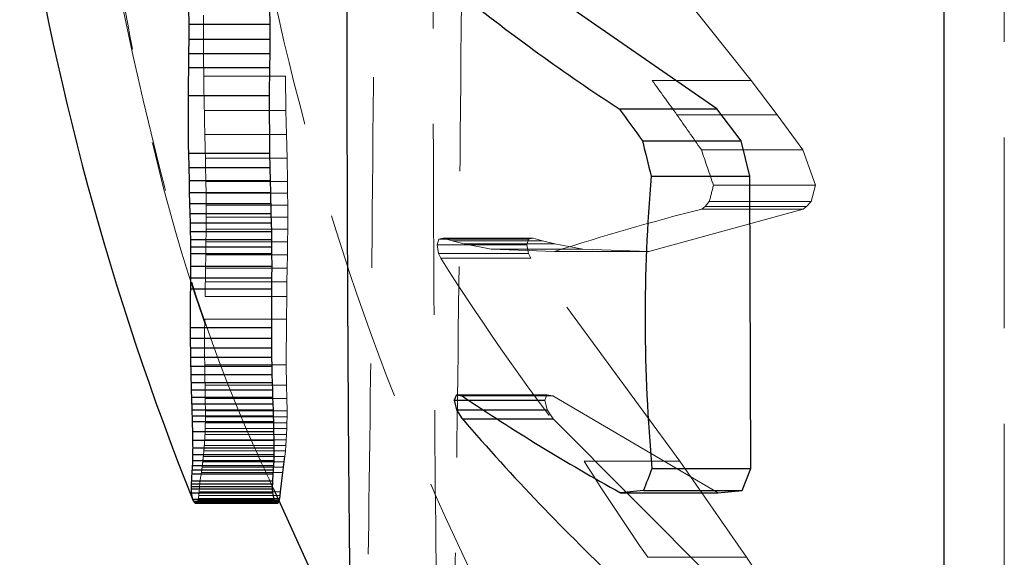
# Model space of a CAD drawing. Units: millimetres. Extents: x -2567 to 2484, y -1725 to 2208.
# Drawn here: x -1186 to -1179, y -307 to -303 of the extents above; entities that cross this region are included whole.
import ezdxf

# ---------------------------------------------------------------- set-up
doc = ezdxf.new("R2010")
doc.units = ezdxf.units.MM
doc.linetypes.add('HIDDEN', pattern=[1.905, 1.27, -0.635])

msp = doc.modelspace()

# ---------------------------------------------------------------- linework, layer by layer
at = {"color": 7, "linetype": 'Continuous', "lineweight": 25}
for p, q in [((-1179.6538, -285.8264), (-1179.6538, -312.8264)), ((-1181.1638, -303.7826), (-1182.2595, -303.0222)), ((-1184.6743, -303.1137), (-1184.6734, -303.2193)), ((-1184.1355, -303.1137), (-1184.1346, -303.2193)), ((-1184.6734, -303.2193), (-1184.6733, -303.3183)), ((-1184.6734, -303.2193), (-1184.1346, -303.2193)), ((-1184.1346, -303.2193), (-1184.1345, -303.3183)), ((-1184.6733, -303.3183), (-1184.6739, -303.4131)), ((-1184.6733, -303.3183), (-1184.1345, -303.3183)), ((-1184.1345, -303.3183), (-1184.1351, -303.4131)), ((-1184.6739, -303.4131), (-1184.6748, -303.5061)), ((-1184.6739, -303.4131), (-1184.1351, -303.4131)), ((-1184.1351, -303.4131), (-1184.1361, -303.5061)), ((-1184.6748, -303.5061), (-1184.1361, -303.5061)), ((-1184.1361, -303.5061), (-1184.1379, -303.6939)), ((-1184.6766, -303.6939), (-1184.1379, -303.6939)), ((-1184.1379, -303.6939), (-1184.1359, -304.0775)), ((-1181.8111, -303.7826), (-1181.1638, -303.7826)), ((-1181.002, -303.9951), (-1181.1638, -303.7826)), ((-1181.6564, -303.9951), (-1181.002, -303.9951)), ((-1180.9426, -304.2288), (-1181.002, -303.9951)), ((-1184.6747, -304.0775), (-1184.673, -304.1719)), ((-1184.6747, -304.0775), (-1184.1359, -304.0775)), ((-1184.1359, -304.0775), (-1184.1342, -304.1719)), ((-1184.673, -304.1719), (-1184.6712, -304.2586)), ((-1184.673, -304.1719), (-1184.1342, -304.1719)), ((-1184.1342, -304.1719), (-1184.1323, -304.2586)), ((-1181.5997, -304.2288), (-1180.9426, -304.2288)), ((-1180.9369, -306.1745), (-1180.9426, -304.2288)), ((-1184.6712, -304.2586), (-1184.6693, -304.3384)), ((-1184.6712, -304.2586), (-1184.1323, -304.2586)), ((-1184.1323, -304.2586), (-1184.1304, -304.3384)), ((-1184.6693, -304.3384), (-1184.6658, -304.4788)), ((-1184.6693, -304.3384), (-1184.1304, -304.3384)), ((-1184.1304, -304.3384), (-1184.1268, -304.4788)), ((-1184.6675, -304.4116), (-1184.1285, -304.4116)), ((-1184.6658, -304.4788), (-1184.6644, -304.5406)), ((-1184.6658, -304.4788), (-1184.1268, -304.4788)), ((-1184.1268, -304.4788), (-1184.1253, -304.5406)), ((-1184.6644, -304.5406), (-1184.6632, -304.5976)), ((-1184.6644, -304.5406), (-1184.1253, -304.5406)), ((-1184.1253, -304.5406), (-1184.124, -304.5976)), ((-1184.6632, -304.5976), (-1184.6622, -304.6502)), ((-1184.6632, -304.5976), (-1184.124, -304.5976)), ((-1184.124, -304.5976), (-1184.1231, -304.6502)), ((-1184.6622, -304.6502), (-1184.6615, -304.6991)), ((-1184.6622, -304.6502), (-1184.1231, -304.6502)), ((-1184.6615, -304.6991), (-1184.6611, -304.7447)), ((-1184.6615, -304.6991), (-1184.1224, -304.6991)), ((-1184.1231, -304.6502), (-1184.1224, -304.6991)), ((-1184.1224, -304.6991), (-1184.1219, -304.7447)), ((-1184.6611, -304.7447), (-1184.1219, -304.7447)), ((-1184.1219, -304.7447), (-1184.1218, -304.8285)), ((-1184.661, -304.8285), (-1184.1218, -304.8285)), ((-1184.1218, -304.8285), (-1184.1222, -304.9059)), ((-1184.6614, -304.9059), (-1184.1222, -304.9059)), ((-1184.1222, -304.9059), (-1184.1228, -304.9799)), ((-1184.662, -304.9799), (-1184.1228, -304.9799)), ((-1184.1228, -304.9799), (-1184.1237, -305.2371)), ((-1184.6629, -305.2371), (-1184.1237, -305.2371)), ((-1184.1237, -305.2371), (-1184.1236, -305.3061)), ((-1184.6628, -305.3061), (-1184.1236, -305.3061)), ((-1184.1236, -305.3061), (-1184.1231, -305.3717)), ((-1184.6623, -305.3717), (-1184.1231, -305.3717)), ((-1184.1231, -305.3717), (-1184.1223, -305.434)), ((-1184.6615, -305.434), (-1184.1223, -305.434)), ((-1184.6604, -305.493), (-1184.1212, -305.493)), ((-1184.1223, -305.434), (-1184.1212, -305.493)), ((-1184.1212, -305.493), (-1184.1199, -305.5488)), ((-1184.6592, -305.5488), (-1184.1199, -305.5488)), ((-1184.1199, -305.5488), (-1184.1185, -305.6017)), ((-1184.6578, -305.6017), (-1184.1185, -305.6017)), ((-1184.1185, -305.6017), (-1184.1171, -305.6516)), ((-1184.6564, -305.6516), (-1184.1171, -305.6516)), ((-1184.1171, -305.6516), (-1184.1156, -305.6986)), ((-1182.8932, -305.6835), (-1182.9077, -305.7195)), ((-1182.8932, -305.6835), (-1182.8556, -305.6912)), ((-1184.655, -305.6986), (-1184.1156, -305.6986)), ((-1184.6536, -305.743), (-1184.1142, -305.743)), ((-1184.1156, -305.6986), (-1184.1142, -305.743)), ((-1184.1142, -305.743), (-1184.1128, -305.7847)), ((-1182.9077, -305.7195), (-1182.8925, -305.7829)), ((-1182.9077, -305.7195), (-1182.3069, -305.7195)), ((-1184.6523, -305.7847), (-1184.1128, -305.7847)), ((-1184.6511, -305.8239), (-1184.1116, -305.8239)), ((-1184.1128, -305.7847), (-1184.1116, -305.8239)), ((-1184.1116, -305.8239), (-1184.1104, -305.8607)), ((-1182.8925, -305.7829), (-1182.8545, -305.8447)), ((-1182.8925, -305.7829), (-1182.2911, -305.7829)), ((-1184.65, -305.8607), (-1184.1104, -305.8607)), ((-1184.1104, -305.8607), (-1184.1086, -305.9276)), ((-1182.8545, -305.8447), (-1182.2516, -305.8447)), ((-1181.1522, -306.9465), (-1182.2516, -305.8447)), ((-1184.6482, -305.9276), (-1184.1086, -305.9276)), ((-1184.1086, -305.9276), (-1184.1075, -305.9862)), ((-1184.6471, -305.9862), (-1184.1075, -305.9862)), ((-1184.1075, -305.9862), (-1184.107, -306.0372)), ((-1184.647, -306.0817), (-1184.1073, -306.0817)), ((-1184.6467, -306.0372), (-1184.107, -306.0372)), ((-1184.1073, -306.0817), (-1184.1082, -306.1204)), ((-1184.107, -306.0372), (-1184.1073, -306.0817)), ((-1184.6478, -306.1204), (-1184.1082, -306.1204)), ((-1184.1082, -306.1204), (-1184.1096, -306.1542)), ((-1184.0423, -306.165), (-1184.038, -306.1293)), ((-1184.038, -306.1293), (-1184.034, -306.0936)), ((-1184.6526, -306.2105), (-1184.1132, -306.2105)), ((-1184.6509, -306.184), (-1184.1113, -306.184)), ((-1184.6492, -306.1542), (-1184.1096, -306.1542)), ((-1184.1132, -306.2105), (-1184.1163, -306.2566)), ((-1184.1113, -306.184), (-1184.1132, -306.2105)), ((-1184.1096, -306.1542), (-1184.1113, -306.184)), ((-1184.0621, -306.3287), (-1184.0467, -306.2005)), ((-1184.0467, -306.2005), (-1184.0423, -306.165)), ((-1181.5943, -306.1745), (-1180.9369, -306.1745)), ((-1180.995, -306.3211), (-1180.9369, -306.1745)), ((-1184.6566, -306.2765), (-1184.1173, -306.2765)), ((-1184.6557, -306.2566), (-1184.1163, -306.2566)), ((-1184.1173, -306.2765), (-1184.1178, -306.2945)), ((-1184.1163, -306.2566), (-1184.1173, -306.2765)), ((-1184.6571, -306.2945), (-1184.1178, -306.2945)), ((-1184.6571, -306.3104), (-1184.1178, -306.3104)), ((-1184.6557, -306.3369), (-1184.1163, -306.3369)), ((-1184.1178, -306.2945), (-1184.1178, -306.3104)), ((-1184.1178, -306.3104), (-1184.1163, -306.3369)), ((-1184.1163, -306.3369), (-1184.1079, -306.3779)), ((-1184.109, -306.3091), (-1183.6046, -307.4192)), ((-1184.0649, -306.353), (-1184.0621, -306.3287)), ((-1181.6498, -306.3211), (-1181.8034, -306.3356)), ((-1181.8034, -306.3356), (-1181.1557, -306.3356)), ((-1181.6498, -306.3211), (-1180.995, -306.3211)), ((-1181.1557, -306.3356), (-1180.995, -306.3211)), ((-1184.6476, -306.3779), (-1184.1079, -306.3779)), ((-1184.6413, -306.3918), (-1184.1015, -306.3918)), ((-1184.637, -306.3983), (-1184.097, -306.3983)), ((-1184.6327, -306.4026), (-1184.0926, -306.4026)), ((-1184.6285, -306.4049), (-1184.0883, -306.4049)), ((-1184.6246, -306.4053), (-1184.0843, -306.4053)), ((-1184.1079, -306.3779), (-1184.1015, -306.3918)), ((-1184.1015, -306.3918), (-1184.097, -306.3983)), ((-1184.097, -306.3983), (-1184.0926, -306.4026)), ((-1184.0926, -306.4026), (-1184.0883, -306.4049)), ((-1184.0883, -306.4049), (-1184.0843, -306.4053)), ((-1184.0843, -306.4053), (-1184.0806, -306.4039)), ((-1184.0806, -306.4039), (-1184.0773, -306.4007)), ((-1184.0773, -306.4007), (-1184.0744, -306.3961)), ((-1184.0719, -306.3899), (-1184.0697, -306.3824)), ((-1184.0697, -306.3824), (-1184.0679, -306.3737)), ((-1184.0679, -306.3737), (-1184.0649, -306.353))]:
    msp.add_line(p, q, dxfattribs=at)
at = {"color": 7, "linetype": 'HIDDEN', "lineweight": 18}
for p, q in [((-1179.2521, -286.8264), (-1179.2521, -311.8264)), ((-1180.9351, -303.5922), (-1181.3774, -303.0376)), ((-1184.5728, -303.5651), (-1184.0308, -303.5651)), ((-1184.0272, -303.7938), (-1184.0308, -303.5651)), ((-1181.5926, -303.5922), (-1180.9351, -303.5922)), ((-1180.7627, -303.8206), (-1180.9351, -303.5922)), ((-1184.5693, -303.7938), (-1184.0272, -303.7938)), ((-1184.0236, -303.9533), (-1184.0272, -303.7938)), ((-1181.4281, -303.8206), (-1180.7627, -303.8206)), ((-1180.5921, -304.0536), (-1180.7627, -303.8206)), ((-1184.5658, -303.9533), (-1184.0236, -303.9533)), ((-1184.0198, -304.1105), (-1184.0236, -303.9533)), ((-1181.2654, -304.0536), (-1180.5921, -304.0536)), ((-1180.5075, -304.2903), (-1180.5921, -304.0536)), ((-1184.5622, -304.1105), (-1184.0198, -304.1105)), ((-1184.0167, -304.2655), (-1184.0198, -304.1105)), ((-1184.5592, -304.2655), (-1184.5581, -304.3433)), ((-1184.5592, -304.2655), (-1184.0167, -304.2655)), ((-1184.0157, -304.3433), (-1184.0167, -304.2655)), ((-1181.1848, -304.2903), (-1180.5075, -304.2903)), ((-1180.5369, -304.3986), (-1180.5075, -304.2903)), ((-1184.5581, -304.3433), (-1184.5575, -304.4218)), ((-1184.5581, -304.3433), (-1184.0157, -304.3433)), ((-1184.015, -304.4218), (-1184.0157, -304.3433)), ((-1184.5575, -304.4218), (-1184.5574, -304.5016)), ((-1184.5575, -304.4218), (-1184.015, -304.4218)), ((-1184.0149, -304.5016), (-1184.015, -304.4218)), ((-1181.6143, -304.731), (-1180.5898, -304.448)), ((-1181.2413, -304.4324), (-1181.2632, -304.448)), ((-1181.2632, -304.448), (-1180.5898, -304.448)), ((-1181.2128, -304.3986), (-1181.2413, -304.4324)), ((-1181.2413, -304.4324), (-1180.5668, -304.4324)), ((-1181.2128, -304.3986), (-1180.5369, -304.3986)), ((-1180.5898, -304.448), (-1180.5668, -304.4324)), ((-1180.5668, -304.4324), (-1180.5369, -304.3986)), ((-1184.5574, -304.5016), (-1184.5577, -304.5829)), ((-1184.5574, -304.5016), (-1184.0149, -304.5016)), ((-1184.0152, -304.5829), (-1184.0149, -304.5016)), ((-1184.5577, -304.5829), (-1184.0152, -304.5829)), ((-1184.016, -304.6663), (-1184.0152, -304.5829)), ((-1182.9816, -304.6428), (-1183.0112, -304.6491)), ((-1182.9816, -304.6428), (-1182.9211, -304.6607)), ((-1182.9816, -304.6428), (-1182.3837, -304.6428)), ((-1182.4144, -304.6491), (-1182.3837, -304.6428)), ((-1182.3837, -304.6428), (-1182.3208, -304.6607)), ((-1184.5584, -304.6663), (-1184.016, -304.6663)), ((-1184.0171, -304.7523), (-1184.016, -304.6663)), ((-1183.0112, -304.6491), (-1183.0226, -304.687)), ((-1183.0226, -304.687), (-1183.012, -304.7431)), ((-1183.0226, -304.687), (-1182.4263, -304.687)), ((-1183.0112, -304.6491), (-1182.4144, -304.6491)), ((-1182.9211, -304.6607), (-1182.8433, -304.6807)), ((-1182.9211, -304.6607), (-1182.3208, -304.6607)), ((-1182.8433, -304.6807), (-1182.6634, -304.7148)), ((-1182.8433, -304.6807), (-1182.2399, -304.6807)), ((-1182.4263, -304.687), (-1182.4144, -304.6491)), ((-1182.4152, -304.7431), (-1182.4263, -304.687)), ((-1182.3208, -304.6607), (-1182.2399, -304.6807)), ((-1182.2399, -304.6807), (-1182.0528, -304.7148)), ((-1184.5596, -304.7523), (-1184.0171, -304.7523)), ((-1184.0186, -304.8412), (-1184.0171, -304.7523)), ((-1183.012, -304.7431), (-1182.997, -304.776)), ((-1183.012, -304.7431), (-1182.4152, -304.7431)), ((-1182.997, -304.776), (-1182.3997, -304.776)), ((-1182.6634, -304.7148), (-1182.2425, -304.731)), ((-1182.6634, -304.7148), (-1182.0528, -304.7148)), ((-1182.3997, -304.776), (-1182.4152, -304.7431)), ((-1181.4084, -306.1253), (-1182.3997, -304.776)), ((-1182.2425, -304.731), (-1181.6143, -304.731)), ((-1182.0528, -304.7148), (-1181.6143, -304.731)), ((-1184.561, -304.8412), (-1184.0186, -304.8412)), ((-1184.0203, -304.9334), (-1184.0186, -304.8412)), ((-1184.5626, -304.9334), (-1184.0203, -304.9334)), ((-1184.022, -305.0295), (-1184.0203, -304.9334)), ((-1184.5643, -305.0295), (-1184.022, -305.0295)), ((-1184.024, -305.1817), (-1184.022, -305.0295)), ((-1184.5662, -305.1817), (-1184.024, -305.1817)), ((-1184.0245, -305.4843), (-1184.024, -305.1817)), ((-1184.5666, -305.4843), (-1184.0245, -305.4843)), ((-1184.0225, -305.6196), (-1184.0245, -305.4843)), ((-1184.5647, -305.6196), (-1184.0225, -305.6196)), ((-1184.0209, -305.7075), (-1184.0225, -305.6196)), ((-1182.8932, -305.6835), (-1182.2918, -305.6835)), ((-1182.8556, -305.6912), (-1182.2527, -305.6912)), ((-1182.3069, -305.7195), (-1182.2918, -305.6835)), ((-1182.2918, -305.6835), (-1182.2527, -305.6912)), ((-1182.2527, -305.6912), (-1181.1557, -306.3356)), ((-1184.5632, -305.7075), (-1184.0209, -305.7075)), ((-1184.0199, -305.791), (-1184.0209, -305.7075)), ((-1182.2911, -305.7829), (-1182.3069, -305.7195)), ((-1184.5622, -305.791), (-1184.0199, -305.791)), ((-1184.0199, -305.8312), (-1184.0199, -305.791)), ((-1182.2516, -305.8447), (-1182.2911, -305.7829)), ((-1184.5626, -305.8706), (-1184.0203, -305.8706)), ((-1184.5622, -305.8312), (-1184.0199, -305.8312)), ((-1184.0212, -305.9092), (-1184.0203, -305.8706)), ((-1184.0203, -305.8706), (-1184.0199, -305.8312)), ((-1184.565, -305.9471), (-1184.0227, -305.9471)), ((-1184.5635, -305.9092), (-1184.0212, -305.9092)), ((-1184.0247, -305.9844), (-1184.0227, -305.9471)), ((-1184.0227, -305.9471), (-1184.0212, -305.9092)), ((-1184.5694, -306.0212), (-1184.0273, -306.0212)), ((-1184.5669, -305.9844), (-1184.0247, -305.9844)), ((-1184.0304, -306.0575), (-1184.0273, -306.0212)), ((-1184.0273, -306.0212), (-1184.0247, -305.9844)), ((-1184.5724, -306.0575), (-1184.0304, -306.0575)), ((-1184.034, -306.0936), (-1184.0304, -306.0575)), ((-1184.5798, -306.1293), (-1184.038, -306.1293)), ((-1184.5759, -306.0936), (-1184.034, -306.0936)), ((-1182.0452, -306.1253), (-1181.4084, -306.1253)), ((-1180.9652, -306.765), (-1181.4084, -306.1253)), ((-1184.5882, -306.2005), (-1184.0467, -306.2005)), ((-1184.5839, -306.165), (-1184.0423, -306.165)), ((-1184.6032, -306.3287), (-1184.0621, -306.3287)), ((-1184.6211, -306.4039), (-1184.0806, -306.4039)), ((-1184.6179, -306.4007), (-1184.0773, -306.4007)), ((-1184.6151, -306.3961), (-1184.0744, -306.3961)), ((-1184.6126, -306.3899), (-1184.0719, -306.3899)), ((-1184.6105, -306.3824), (-1184.0697, -306.3824)), ((-1184.6087, -306.3737), (-1184.0679, -306.3737)), ((-1184.6058, -306.353), (-1184.0649, -306.353)), ((-1181.6213, -306.765), (-1180.9652, -306.765)), ((-1180.7923, -307.0204), (-1180.9652, -306.765))]:
    msp.add_line(p, q, dxfattribs=at)
at = {"color": 7, "linetype": 'Continuous', "lineweight": 25}
for centre, radius, start, end in [((-1167.0047, -299.3264), 19, 188.48584, 201.79764), ((-1174.3849, -292.4107), 13.5819, 231.37997, 236.85425), ((-1173.9484, -303.7011), 10.7282, 178.95862, 179.96168), ((-1174.3813, -303.8337), 10.2963, 179.22213, 181.35664), ((-1169.4701, -294.9652), 15.1673, 215.54474, 216.53788), ((-1167.1719, -300.6007), 14.877, 193.18927, 194.11526), ((-1170.403, -305.1705), 11.2363, 175.19254, 185.1266), ((-1177.6403, -304.7729), 7.0209, 179.7702, 180.45388), ((-1178.1557, -304.9029), 6.5057, 179.34474, 180.02672), ((-1178.5187, -304.9917), 6.1433, 179.20046, 179.89015), ((-1179.0969, -305.1278), 5.567, 178.47717, 181.12419), ((-1179.6636, -305.2644), 4.9994, 179.68711, 180.47874), ((-1179.823, -305.3021), 4.8398, 180.04769, 180.82444), ((-1179.9886, -305.3417), 4.6737, 180.36885, 181.13207), ((-1180.1604, -305.3829), 4.5013, 180.64999, 181.40112), ((-1180.3382, -305.4258), 4.3227, 180.89046, 181.63099), ((-1180.5218, -305.4702), 4.1382, 181.08947, 181.821), ((-1180.7106, -305.5158), 3.9481, 181.24613, 181.97037), ((-1180.9043, -305.5625), 3.7532, 181.35947, 182.0782), ((-1175.162, -294.3099), 13.7378, 235.94166, 241.08943), ((-1181.1019, -305.61), 3.5542, 181.4284, 182.14356), ((-1181.3028, -305.658), 3.3519, 181.45179, 182.16543), ((-1181.5058, -305.7062), 3.1475, 181.42843, 182.14278), ((-1181.7097, -305.7542), 2.9422, 181.35716, 182.07458), ((-1182.0137, -305.8243), 2.6366, 180.79113, 182.24494), ((-1171.3775, -295.9156), 15.1759, 220.86409, 226.6244), ((-1182.4102, -305.9143), 2.2381, 180.33947, 181.83882), ((-1182.7845, -305.9966), 1.8627, 179.67936, 181.25094), ((-1183.4235, -306.1286), 1.2243, 177.80614, 179.61813), ((-1183.1253, -306.0685), 1.5218, 178.82251, 180.49702), ((-1183.6739, -306.1764), 0.9756, 176.70993, 178.6965), ((-1184.1865, -306.2643), 0.4693, 173.41241, 179.05548), ((-1184.0292, -306.2392), 0.6241, 174.91871, 177.35982), ((-1183.875, -306.2128), 0.7764, 175.67535, 177.87338), ((-1175.4414, -308.5879), 6.6093, 158.5831, 159.94245), ((-1184.353, -306.2935), 0.3041, 176.79774, 180.17797), ((-1184.2976, -306.2837), 0.3591, 175.67538, 178.85943), ((-1184.3976, -306.3021), 0.2596, 178.3134, 181.84382), ((-1184.4478, -306.3127), 0.2093, 179.39088, 186.63772), ((-1184.5205, -306.3314), 0.1353, 182.3144, 200.08572), ((-1184.562, -306.348), 0.0906, 199.22918, 208.89372), ((-1184.5812, -306.3559), 0.07, 210.84004, 217.2204), ((-1184.5937, -306.3593), 0.0582, 222.01998, 228.03861), ((-1184.6021, -306.3521), 0.059, 238.7915, 243.40405), ((-1184.6044, -306.1796), 0.2266, 263.90379, 264.89263)]:
    msp.add_arc(centre, radius, start, end, dxfattribs=at)
at = {"color": 7, "linetype": 'HIDDEN', "lineweight": 18}
for centre, radius, start, end in [((-1172.3699, -303.3218), 12.2054, 179.23046, 181.14232), ((-1172.8452, -303.4988), 11.7278, 180.32401, 181.44117), ((-1169.2649, -294.8857), 15.0923, 215.2318, 216.30064), ((-1173.2061, -303.6302), 11.3644, 180.82491, 181.62949), ((-1168.8373, -295.2016), 15.2583, 214.39382, 215.4609), ((-1173.6193, -303.7765), 10.9479, 180.92543, 181.74836), ((-1167.0047, -299.3305), 15.0225, 198.32475, 199.27846), ((-1174.2383, -303.987), 10.3246, 180.68539, 181.5458), ((-1171.9055, -306.7516), 9.6002, 165.14477, 165.81244), ((-1177.036, -320.9096), 16.9957, 104.4019, 107.83866), ((-1176.5789, -304.6961), 7.9796, 179.18699, 179.78606), ((-1176.9966, -304.8096), 7.5632, 178.91469, 179.56575), ((-1177.3894, -304.9133), 7.172, 178.71361, 179.42372), ((-1169.4769, -296.2491), 15.9844, 212.2388, 218.16056), ((-1177.7536, -305.0071), 6.8094, 178.60386, 179.38024), ((-1178.0873, -305.0913), 6.4773, 178.60306, 179.453), ((-1179.1026, -305.3406), 5.4659, 178.33382, 181.5062), ((-1179.6606, -305.4821), 4.906, 180.02606, 181.60648), ((-1180.067, -305.5842), 4.4979, 180.45056, 181.57065), ((-1180.5538, -305.7035), 4.0093, 180.05804, 181.2507), ((-1181.0059, -305.8109), 3.5563, 179.67846, 180.32681), ((-1181.6617, -305.9575), 2.9022, 178.28307, 179.0452), ((-1181.3327, -305.8853), 3.23, 179.03993, 179.73842), ((-1182.2846, -306.0858), 2.2846, 176.51935, 177.4561), ((-1181.9819, -306.0249), 2.5842, 177.43264, 178.27357), ((-1182.8167, -306.1851), 1.7603, 174.65753, 175.84514), ((-1182.5639, -306.1392), 2.009, 175.58004, 176.63163), ((-1183.0421, -306.2238), 1.5393, 173.80021, 175.14744), ((-1183.4145, -306.2828), 1.1753, 172.49901, 174.24728), ((-1183.2408, -306.256), 1.345, 173.06145, 174.59457), ((-1167.7964, -297.144), 16.8431, 212.22407, 214.83481), ((-1183.8957, -306.3464), 0.7077, 168.10477, 178.56774), ((-1183.5656, -306.3049), 1.0279, 172.17442, 174.17048), ((-1184.1613, -306.3891), 0.446, 172.21275, 175.35039), ((-1184.5986, -306.4652), 0.0654, 110.05003, 113.41041), ((-1184.5826, -306.4402), 0.0529, 131.82865, 136.65036), ((-1184.5544, -306.4356), 0.0724, 146.89289, 151.2162), ((-1184.5134, -306.4328), 0.1081, 156.65003, 160.15438), ((-1184.4599, -306.4284), 0.1574, 163.02845, 165.86004), ((-1184.3963, -306.4217), 0.2178, 167.26639, 169.61127), ((-1184.2924, -306.408), 0.3182, 170.0484, 173.81861)]:
    msp.add_arc(centre, radius, start, end, dxfattribs=at)
for points, knots in [([(-1179.3212, -286.9232), (-1179.5915, -287.1906), (-1180.3192, -287.9103), (-1181.3624, -289.2647), (-1182.4415, -290.9919), (-1183.338, -292.9216), (-1184.012, -295.0082), (-1184.4253, -297.211), (-1184.5538, -299.4834), (-1184.3833, -301.7792), (-1183.9079, -304.0517), (-1183.1316, -306.2581), (-1182.0556, -308.348), (-1180.7902, -310.2111), (-1179.7739, -311.261), (-1179.3053, -311.7451)], [0, 0, 0, 0, 0.0412803, 0.1111134, 0.1850817, 0.2621994, 0.3416216, 0.4227105, 0.5050083, 0.5882011, 0.672083, 0.7565282, 0.841473, 0.9269076, 1, 1, 1, 1]), ([(-1183.0269, -307.0562), (-1183.0333, -306.38), (-1183.0462, -305.0277), (-1183.0517, -302.1157), (-1183.0459, -298.9452), (-1183.0286, -295.7988), (-1183.0019, -293.0339), (-1182.969, -291.0261), (-1182.9387, -289.9575), (-1182.922, -290.0055), (-1182.9164, -290.0214)], [0, 0, 0, 0, 0.133342, 0.266685, 0.400024, 0.533362, 0.666706, 0.800057, 0.933416, 1, 1, 1, 1]), ([(-1183.5351, -308.6491), (-1183.5241, -308.4614), (-1183.5023, -308.086), (-1183.4706, -306.2473), (-1183.4443, -303.6988), (-1183.4261, -300.6328), (-1183.4183, -297.4174), (-1183.4217, -294.4204), (-1183.4325, -292.5033), (-1183.4415, -291.6913), (-1183.4436, -291.4966)], [0, 0, 0, 0, 0.136709, 0.273421, 0.410131, 0.546835, 0.683532, 0.820224, 0.956914, 1, 1, 1, 1]), ([(-1182.8631, -291.4966), (-1182.8565, -292.1744), (-1182.8434, -293.53), (-1182.8368, -296.4474), (-1182.8412, -299.6199), (-1182.8568, -302.7764), (-1182.8818, -305.5145), (-1182.9132, -307.6259), (-1182.9359, -308.2202), (-1182.9473, -308.5174)], [0, 0, 0, 0, 0.142855, 0.28571, 0.428562, 0.571412, 0.714267, 0.85713, 1, 1, 1, 1]), ([(-1185.4824, -299.3035), (-1185.4736, -299.9485), (-1185.4539, -301.3875), (-1185.0371, -303.5883), (-1184.5832, -305.2923), (-1184.1774, -306.1624), (-1184.109, -306.3091)], [0, 0, 0, 0, 0.268721, 0.59949, 0.932477, 1, 1, 1, 1]), ([(-1185.2543, -302.1308), (-1185.1808, -302.6144), (-1184.9874, -303.8866), (-1184.5739, -305.3134), (-1184.1588, -306.2039), (-1184.0808, -306.3711)], [0, 0, 0, 0, 0.332477, 0.874646, 1, 1, 1, 1])]:
    msp.add_open_spline(points, degree=3, knots=knots, dxfattribs=at)
at = {"color": 7, "linetype": 'Continuous', "lineweight": 25}
msp.add_open_spline([(-1183.4949, -289.9682), (-1183.4968, -289.9464), (-1183.5091, -289.8066), (-1183.5351, -290.5868), (-1183.568, -292.2876), (-1183.5961, -294.87), (-1183.6158, -297.9231), (-1183.6252, -301.1377), (-1183.623, -304.1305), (-1183.6128, -306.0481), (-1183.6039, -306.8602), (-1183.6017, -307.0562)], degree=3, knots=[0, 0, 0, 0, 0.024641, 0.157927, 0.291216, 0.424503, 0.557784, 0.691058, 0.824326, 0.957592, 1, 1, 1, 1], dxfattribs=at)

doc.saveas('drawing.dxf')
